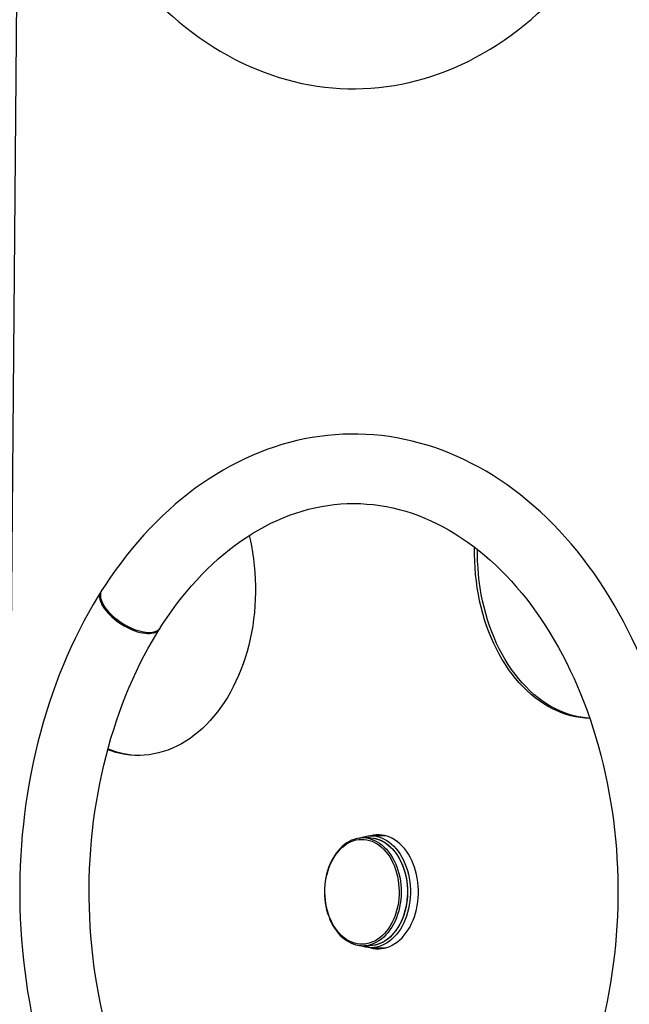
# Model space of a CAD drawing. Units: millimetres. Extents: x 0.65 to 5.16, y -0.11 to 4.5.
# Drawn here: x 2.15 to 2.45, y 2.11 to 2.59 of the extents above; entities that cross this region are included whole.
import ezdxf

# ---------------------------------------------------------------- set-up
doc = ezdxf.new("R2010")
doc.units = ezdxf.units.MM
doc.header["$LTSCALE"] = 25
doc.header["$PDSIZE"] = -1
doc.linetypes.add('SLD-Сплошная', pattern=[0])
doc.layers.add('ПРИМЕЧАНИЯ', color=7, linetype='SLD-Сплошная')
doc.styles.add('SLDTEXTSTYLE1', font='isocpeui_0.ttf')
doc.dimstyles.new('SLDDIMSTYLE3', dxfattribs={"dimtxt": 0.075, "dimasz": 0.075, "dimexe": 0, "dimexo": 0.0625, "dimgap": 0.01875, "dimtad": 2, "dimrnd": 1e-09, "dimzin": 12, "dimdsep": 46, "dimtxsty": 'SLDTEXTSTYLE1', "dimsah": 1, "dimcen": 0.09, "dimadec": 0, "dimazin": 3, "dimtfac": 1, "dimtdec": 3, "dimtofl": 0, "dimtmove": 0, "dimatfit": 3, "dimfxl": 1, "dimfrac": 2, "dimtolj": 1, "dimtzin": 12, "dimarcsym": 0})

# ---------------------------------------------------------------- blocks, each defined once
blk = doc.blocks.new('*D10')
at = {"layer": 'Defpoints', "color": 0, "transparency": 16777216}
for p in [(2.151967112612792, 2.775346541933474), (3.130323100884679, 2.767037975996183), (3.12084394997341, 1.650842458289593)]:
    blk.add_point(p, dxfattribs=at)
at = {"layer": 'ПРИМЕЧАНИЯ', "color": 0, "lineweight": -2, "transparency": 16777216}
for p, q in [((2.151436358313974, 2.71284879557511), (2.142487961701524, 1.659151024226883)), ((3.12979234658586, 2.70454022963782), (3.12084394997341, 1.650842458289593)), ((2.21748525733156, 1.6585141190683), (3.045846654343375, 1.651479363448176))]:
    blk.add_line(p, q, dxfattribs=at)
at = {"layer": 'ПРИМЕЧАНИЯ', "color": 0, "transparency": 16777216}
for points in [[(2.217591408191323, 1.671013668339973), (2.217379106471796, 1.646014569796628), (2.142487961701524, 1.659151024226883)], [(3.045952805203138, 1.663978912719849), (3.045740503483611, 1.638979814176503), (3.12084394997341, 1.650842458289593)]]:
    blk.add_solid(points, dxfattribs=at)
at = {"layer": 'ПРИМЕЧАНИЯ', "color": 0, "transparency": 16777216, "insert": (2.632143634706404, 1.711244712980765), "char_height": 0.075, "attachment_point": 5, "rotation": 359.5134344512573, "style": 'SLDTEXTSTYLE1'}
blk.add_mtext('\\A1;.98', dxfattribs=at)
blk = doc.blocks.new('*D11')
at = {"layer": 'Defpoints', "color": 0, "transparency": 16777216}
for p in [(2.312524838319737, 2.994949954336341), (3.391376555661627, 2.995518914744508), (2.313078311232049, 1.945465326973338)]:
    blk.add_point(p, dxfattribs=at)
at = {"layer": 'ПРИМЕЧАНИЯ', "color": 0, "lineweight": -2, "transparency": 16777216}
for p, q in [((2.375024829628321, 2.994982915326247), (3.391376555661627, 2.995518914744508)), ((3.391890475386052, 2.021034276951807), (3.391416108849515, 2.920518925174207)), ((2.375578302540633, 1.945498287963244), (3.39193002857394, 1.946034287381506))]:
    blk.add_line(p, q, dxfattribs=at)
at = {"layer": 'ПРИМЕЧАНИЯ', "color": 0, "transparency": 16777216}
for points in [[(3.403916107111232, 2.920525517372187), (3.378916110587798, 2.920512332976225), (3.391376555661627, 2.995518914744508)], [(3.404390473647769, 2.021040869149789), (3.379390477124335, 2.021027684753826), (3.39193002857394, 1.946034287381506)]]:
    blk.add_solid(points, dxfattribs=at)
at = {"layer": 'ПРИМЕЧАНИЯ', "color": 0, "transparency": 16777216, "insert": (3.322911480663063, 2.476048751636217), "char_height": 0.075, "attachment_point": 5, "rotation": 90.03021641116368, "style": 'SLDTEXTSTYLE1'}
blk.add_mtext('\\A1;1.05', dxfattribs=at)

msp = doc.modelspace()

# ---------------------------------------------------------------- linework, layer by layer
at = {"color": 7, "linetype": 'SLD-Сплошная', "lineweight": 25}
for p, q in [((2.320555583910377, 2.192200730503858), (2.317515024751275, 2.192200730503858)), ((2.328489430362547, 2.193200730503859), (2.321262690691556, 2.193200730503859)), ((2.317515024751274, 2.140200730503858), (2.320555583910376, 2.140200730503858)), ((2.321262690691555, 2.139200730503859), (2.328489430362547, 2.139200730503859))]:
    msp.add_line(p, q, dxfattribs=at)
at = {"color": 7, "linetype": 'SLD-Сплошная', "lineweight": 25, "flags": 128}
for points in [[(2.169029477448839, 2.873488575529865), (2.168152616286091, 2.871047903714657), (2.16657285606977, 2.866447290382443), (2.165071072181798, 2.861798994390371), (2.163647874751341, 2.857105262280454), (2.162303911887858, 2.85236857347482), (2.161039792889978, 2.847591421297135), (2.159856088585998, 2.842776312239612), (2.158753331616077, 2.837925765211479), (2.15773201666728, 2.833042310781201), (2.156792600666737, 2.82812849040788), (2.155935502938193, 2.823186855658453), (2.155161105327152, 2.818219967408414), (2.154469752299563, 2.813230395024632), (2.153861751018783, 2.808220715529767), (2.153337371405149, 2.803193512748379), (2.152896846182155, 2.798151376435472), (2.152540370912796, 2.793096901388739), (2.15226810402922, 2.788032686546147), (2.152080166858368, 2.782961334070877), (2.15197664364584, 2.777885448425946), (2.151957581579745, 2.772807635441), (2.152022990815845, 2.767730501373989), (2.152172843974235, 2.762656665980517), (2.152407076314141, 2.757588737472468), (2.152725586188882, 2.752529317393676), (2.153128235073605, 2.747481003780741), (2.153614847612623, 2.742446390242058), (2.154185211666261, 2.737428065048554), (2.154839078355257, 2.732428610238936), (2.155576162100292, 2.727450600741997), (2.156396140653686, 2.722496603518191), (2.157298655119837, 2.71756917672243), (2.158283309960435, 2.712670868889688), (2.159349672980056, 2.707804218144481), (2.160497275287195, 2.70297175143478), (2.161725611225416, 2.698175983790257), (2.163034138268852, 2.693419417603969), (2.164422276875989, 2.688704541935673), (2.165889410295333, 2.684033831834002), (2.167434884316489, 2.679409747673427), (2.169058006960105, 2.674834734500685), (2.170758048100296, 2.67031122138382), (2.172534239013566, 2.665841620755307), (2.174385771848832, 2.661428327738914), (2.176311799014168, 2.657073719448067), (2.17831143247713, 2.652780154241345), (2.180383742977327, 2.648549970918697), (2.182527745988642, 2.644385512788507), (2.18474241668387, 2.640289092027287), (2.187026691379368, 2.636262986172948), (2.18937946076293, 2.632309448701858), (2.191799568764061, 2.628430707533981), (2.194285811408883, 2.624628963332643), (2.196836935686159, 2.620906387577901), (2.19945163845834, 2.617265120391422), (2.202128565457472, 2.613707268094201), (2.204866310411641, 2.610234900483224), (2.207663414352831, 2.606850047819814), (2.210518365161422, 2.603554697530761), (2.213429597405435, 2.600350790633482), (2.216395492533712, 2.597240217908336), (2.219414379480915, 2.594224815854363), (2.222484535738133, 2.591306362479092), (2.225604188935693, 2.58848657298756), (2.228771518974238, 2.585767095449998), (2.23198466072625, 2.583149506540627), (2.23524170731329, 2.58063530745073), (2.238540713944648, 2.578225920086656), (2.241879702281743, 2.57592268366678), (2.245256665270475, 2.573726851829707), (2.248669572361979, 2.571639590358976), (2.252116375022191, 2.569661975616725), (2.255595012413679, 2.567794993760585), (2.259103417120409, 2.566039540795118), (2.262639520778546, 2.564396423482293), (2.266201259474571, 2.562866361106332), (2.26978657877626, 2.561449988058099), (2.273393438272033, 2.560147857174814), (2.277019815509443, 2.558960443743779), (2.280663709243035, 2.55788815005533), (2.284323141924412, 2.556931310371544), (2.287996161391746, 2.556090196163911), (2.291680841740939, 2.555365021465736), (2.295375283385085, 2.554755948183189), (2.299077612331685, 2.554263091212566), (2.302785978727761, 2.553886523219624), (2.306498554741014, 2.553626278949298), (2.310213531860249, 2.553482358949776), (2.313929117710664, 2.553454732613137), (2.31764353248913, 2.553543340454814), (2.321354841616697, 2.553748083991451), (2.325061230805321, 2.554068829202226), (2.328760940873432, 2.554505416117324), (2.332452212520067, 2.555057657701019), (2.33613328241059, 2.555725338310031), (2.339802379528269, 2.556508211354539), (2.343457721906188, 2.557405996231944), (2.347097513844429, 2.558418374624352), (2.350719943706329, 2.559544986269977), (2.354323182373323, 2.560785424335214), (2.357905382420732, 2.562139230527415), (2.361464678056752, 2.563605890097533), (2.364999185844643, 2.565184826886157), (2.368507006204081, 2.566875398565386), (2.371986225663117, 2.568676892222342), (2.375434919807931, 2.570588520417713), (2.378851156855104, 2.572609417835108), (2.38223300175139, 2.57473863861469), (2.385578520690275, 2.576975154438845), (2.388885785923595, 2.579317853409576), (2.392152880740997, 2.581765539728688), (2.395377904489962, 2.584316934163843), (2.398558977514597, 2.586970675257961), (2.401694245901682, 2.589725321217258), (2.404781885936842, 2.59257935239554), (2.407820108191074, 2.595531174279666), (2.410807161177052, 2.598579120873717), (2.413741334534456, 2.601721458377058), (2.416620961722982, 2.60495638905388), (2.419444422219643, 2.60828205519803), (2.422210143232838, 2.611696543106392), (2.424916600958857, 2.615197886985575), (2.427562321416869, 2.618784072729595), (2.430145880905798, 2.622453041519463), (2.432665906131096, 2.626202693208652), (2.435121074051497, 2.630030889470644), (2.43751011149572, 2.633935456695709), (2.439831794597219, 2.637914188633572), (2.442084948091862, 2.641964848786532), (2.444268444519266, 2.646085172563819), (2.446381203363756, 2.650272869212686), (2.448422190165933, 2.654525623545044), (2.45039041563077, 2.658841097480455), (2.452284923535737, 2.663216904821819), (2.454104811695911, 2.667650659697677), (2.455849224714669, 2.672139966892319), (2.45751734869365, 2.676682413063566), (2.459108410573973, 2.68127556764772), (2.46062167754344, 2.685916983706983), (2.462056456510194, 2.690604198735533), (2.463412093641039, 2.695334735437074), (2.464687973961335, 2.700106102484849), (2.465883521012494, 2.704915795273378), (2.466998196562427, 2.709761296669546), (2.468031500363901, 2.714640077769138), (2.468982969955567, 2.719549598663623), (2.469852180500355, 2.724487309220692), (2.470638744656044, 2.729450649881012), (2.471342312472985, 2.734437052472729), (2.471962571314238, 2.739443941044338), (2.472499245793697, 2.744468732715922), (2.472952097728184, 2.749508838548097), (2.473320926099869, 2.754561664427463), (2.47360556702581, 2.759624611966994), (2.47380589373188, 2.764695079419362), (2.473921816528759, 2.769770462600972), (2.473953282788175, 2.774848155824174), (2.473900276918013, 2.779925552835016), (2.473762820737718, 2.785000036395853), (2.473540973557732, 2.790068995333872), (2.473234831605422, 2.795129827668276), (2.472844527993233, 2.800179934789528), (2.472370232671398, 2.805216722381693), (2.471812152380922, 2.810237601333646), (2.471170530608672, 2.815239988636096), (2.470445647546964, 2.820221308261938), (2.469637820060509, 2.825178992027644), (2.468747401664096, 2.83011048043367), (2.467774782514858, 2.835013223482312), (2.46672038942352, 2.839884681471754), (2.465584685889423, 2.844722325765765), (2.46436817216464, 2.849523639538993), (2.463071385352859, 2.85428611849863), (2.461694899549093, 2.859007271584116), (2.460239326026532, 2.863684621647524), (2.458705313477038, 2.868315706118463), (2.457093548311823, 2.872898077658645), (2.455404755028721, 2.877429304812736), (2.453639696652115, 2.881906972663763), (2.451799175251026, 2.886328683503149), (2.449884032539909, 2.890692057527303), (2.44789515056551, 2.894994733574861), (2.445833452481396, 2.899234369920648), (2.443699913528876, 2.903408625827369), (2.44149555447149, 2.907515180754971), (2.439221432385837, 2.91155175374651), (2.436878649813619, 2.915516087703455), (2.434468355887509, 2.919405950851625), (2.431991747475372, 2.923219138410186), (2.429450070317849, 2.926953474483598), (2.42684462012629, 2.930606814198964), (2.424176743602021, 2.934177046108085), (2.421447839332145, 2.937662094868895), (2.418659358511689, 2.941059924214623), (2.415812805437446, 2.94436854021093), (2.412909737715717, 2.94758599479136), (2.409951766124795, 2.950710389549862), (2.406940554073932, 2.953739879756051), (2.403877816604236, 2.956672678544771), (2.400765318883623, 2.959507061216927), (2.397604874158016, 2.962241369574149), (2.394398341134334, 2.964874016196698), (2.391147620787411, 2.967403488562764), (2.387854652602066, 2.96982835289942), (2.384521410282827, 2.972147257651379), (2.381149896985809, 2.9743589364547), (2.37774214014922, 2.976462210508755), (2.374300186019262, 2.978455990251834), (2.370826093985753, 2.98033927626306), (2.3673219308552, 2.982111159335728), (2.363789765197503, 2.983770819693381), (2.360231661905061, 2.985317525348975), (2.356649677099794, 2.986750629637493), (2.353045853514341, 2.988069567982047), (2.349422216459197, 2.989273853980977), (2.345780770468677, 2.990363074927578), (2.342123496696287, 2.99133688689351), (2.338452351105951, 2.992195009521071), (2.334769263480524, 2.99293722067785), (2.331076137244444, 2.993563351129912), (2.327374850074343, 2.9940732793868), (2.323667255250277, 2.994466926863996), (2.319955183681965, 2.994744253496566), (2.316240446528806, 2.994905253922497), (2.312524838319737, 2.99494995433634), (2.308810140469033, 2.994878410093914), (2.305098257184028, 2.994690712878215), (2.301391035273195, 2.994386992723311), (2.297690234241852, 2.993967405703855), (2.293997613123453, 2.993432134804285), (2.290314934424077, 2.992781391338865), (2.28664396781733, 2.992015417177451), (2.282986493475093, 2.991134487710156), (2.279344304927768, 2.990138915462894), (2.275719211358423, 2.989029054256299), (2.272113039249003, 2.987805303783515), (2.268527633313568, 2.986468114468509), (2.264964856673182, 2.985017992456832), (2.26142659024908, 2.983455504585591), (2.257914731374517, 2.981781283179685), (2.254431191650309, 2.979996030527185), (2.250977894093329, 2.978100522898264), (2.247556769650146, 2.976095613989045), (2.244169753168093, 2.973982237693336), (2.240818778932503, 2.971761410130579), (2.237505775890511, 2.969434230886079), (2.234232662688214, 2.967001883448314), (2.23100134264878, 2.964465634856186), (2.227813698814453, 2.96182683459522), (2.224671589165731, 2.959086912804381), (2.221576842117185, 2.956247377873633), (2.21853125237239, 2.95330981352577), (2.215536577201415, 2.950275875484234), (2.21259453318454, 2.947147287831687), (2.209706793446328, 2.943925839162372), (2.206874985385963, 2.940613378625592), (2.204100688893544, 2.937211811948579), (2.201385435028429, 2.933723097515781), (2.19873070512492, 2.930149242568858), (2.196137930282794, 2.926492299578364), (2.193608491195171, 2.922754362825079), (2.191143718263787, 2.91893756521646), (2.188744891951593, 2.915044075352636), (2.186413243324175, 2.911076094846517), (2.184149954734616, 2.907035855894592), (2.181956160610381, 2.902925619088379), (2.17983294830555, 2.898747671451661), (2.177781358986682, 2.894504324685096), (2.175802388525642, 2.890197913597604), (2.173896997518402, 2.88583081621381), (2.1720660971068, 2.881405421150567), (2.170310548840509, 2.876924120880871), (2.169297203801754, 2.87421893723274)], [(2.191078679046536, 2.310834392500918), (2.189781268472673, 2.308748771424092), (2.187419824945362, 2.304812281821785), (2.185126638641885, 2.300803219376453), (2.182902458721692, 2.296723171514324), (2.180748393048944, 2.292574414199195), (2.178665502784692, 2.288359248593635), (2.176654803407355, 2.284079999629758), (2.174717268152826, 2.279739020408517), (2.172853835302819, 2.275338708072511), (2.171065384739212, 2.27088144683858), (2.169352754433463, 2.266369639612057), (2.167716741141711, 2.261805707037889), (2.166158101036464, 2.257192086622496), (2.164677550271507, 2.252531231905302), (2.16327576548092, 2.247825611666047), (2.161953384214595, 2.243077709155787), (2.160711005313742, 2.238290021341374), (2.159549189230676, 2.233465058154826), (2.158468458297714, 2.228605341740628), (2.157469296950353, 2.223713405695418), (2.156552151909976, 2.218791794295818), (2.155717432331391, 2.213843061711366), (2.154965509920321, 2.208869771200473), (2.154296719025755, 2.203874494288286), (2.153711356711776, 2.198859809926097), (2.15320968281313, 2.1938283036326), (2.152791919978403, 2.188782566617868), (2.152458253704258, 2.18372519489145), (2.152208832363756, 2.178658788356317), (2.152043767231312, 2.173585949890769), (2.1519631325064, 2.168509284420678), (2.151966965337653, 2.16343139798461), (2.152055265827362, 2.158354897616706), (2.152227996329208, 2.153282406012768), (2.152485082108872, 2.148216526687953), (2.152826411519892, 2.143159860326953), (2.153251836050416, 2.138115003856737), (2.153761170370581, 2.133084549528343), (2.154354192378899, 2.128071084011287), (2.155030643245609, 2.123077187503206), (2.155790227450391, 2.118105432857166), (2.15663261281137, 2.113158384728816), (2.157557430501844, 2.108238598745236), (2.158564275050635, 2.103348620696913), (2.15965270432153, 2.098490985753818), (2.160822239466762, 2.093668217705966), (2.162072364849077, 2.088882828228125), (2.163402527926555, 2.084137316167576), (2.164812139093968, 2.079434166852886), (2.166300571474319, 2.074775851420525), (2.167867160653985, 2.070164826154981), (2.169511204354978, 2.065603531836652), (2.171231962038024, 2.061094393090193), (2.173028654430589, 2.056639817724324), (2.174900462974736, 2.052242196052277), (2.176846529190672, 2.047903900180039), (2.178865953953346, 2.043627283247496), (2.180957796681284, 2.039414678605471), (2.183121055424344, 2.035268434474826), (2.185354698002882, 2.031190847299114), (2.187657648476835, 2.027184188230578), (2.190028784973617, 2.023250703974966), (2.192466938552584, 2.019392615241839), (2.194970892059963, 2.015612114985268), (2.197539379003473, 2.011911366411929), (2.200171082482185, 2.00829250073525), (2.202864634213066, 2.004757614658079), (2.205618613701367, 2.001308767571595), (2.208431547607014, 1.99794797846532), (2.211301909363167, 1.994677222551868), (2.214228119105548, 1.991498427620766), (2.217208543971645, 1.98841347014789), (2.220241498826835, 1.985424171200637), (2.22332524746958, 1.982532292193359), (2.226458004359814, 1.979739530562176), (2.229637936903069, 1.977047515442313), (2.232863168308318, 1.974457803443547), (2.236131781019647, 1.971971874629358), (2.239441820701831, 1.969591128811781), (2.242791300738223, 1.967316882276015), (2.246178207177105, 1.965150365045765), (2.249600504041334, 1.963092718791625), (2.253056138896726, 1.961144995470574), (2.256543048558729, 1.959308156765043), (2.260059164805414, 1.957583074365957), (2.263602419958855, 1.95597053111649), (2.267170752196708, 1.95447122300373), (2.270762110461679, 1.953085761955316), (2.274374458848079, 1.951814679369201), (2.278005780361085, 1.950658430278451), (2.281654079964862, 1.949617398030725), (2.285317386858816, 1.948691899344796), (2.28899375594603, 1.947882189594736), (2.292681268482795, 1.947188468166465), (2.29637803192221, 1.946610883731079), (2.300082178987245, 1.946149539284298), (2.303791866028472, 1.94580449681093), (2.307505270739031, 1.945575781446602), (2.311220589313691, 1.945463385025443), (2.314936033150406, 1.945467268921233), (2.318649818019508, 1.945587365765226), (2.322359967599987, 1.945823564272685), (2.32606472022205, 1.946175723715175), (2.329762317068274, 1.946643676891826), (2.333450998122163, 1.947227229199947), (2.337128998313448, 1.947926156871565), (2.340794543961851, 1.948740204429511), (2.344445849630576, 1.94966908143889), (2.348081115491718, 1.950712458650351), (2.351698525293821, 1.951869963650114), (2.355296245006763, 1.953141176147461), (2.358872422201125, 1.954525623042657), (2.362425186198452, 1.956022773426134), (2.365952649006057, 1.957632033662715), (2.369452907025659, 1.959352742712102), (2.372924043500673, 1.961184167828611), (2.37636413164301, 1.963125500769262), (2.379771238358444, 1.96517585462039), (2.383143428470842, 1.967334261329562), (2.386478769331045, 1.9695996700031), (2.389775335686649, 1.971970946001177), (2.393031214684908, 1.974446870833793), (2.396244510882413, 1.9770261428335), (2.39941335114213, 1.979707378555965), (2.402535889309791, 1.982489114838374), (2.405610310576975, 1.985369811429361), (2.408634835456196, 1.988347854092845), (2.411607723312744, 1.991421558082183), (2.414527275417903, 1.994589171880058), (2.417391837507244, 1.997848881103003), (2.420199801845103, 2.001198812476662), (2.422949608811616, 2.004637037798005), (2.425639748041058, 2.00816157781266), (2.428268759149818, 2.011770405948609), (2.430835232098931, 2.015461451860776), (2.433337807239979, 2.019232604753879), (2.435775175094604, 2.023081716462843), (2.438146075917259, 2.027006604280683), (2.440449299088534, 2.031005053532798), (2.442683682382885, 2.035074819904074), (2.444848111150265, 2.03921363153104), (2.446941517446267, 2.04341919087559), (2.448962879140392, 2.047689176399722), (2.450911218845443, 2.052021243648056), (2.452785588920596, 2.056412992472304), (2.454585103267494, 2.060862041484324), (2.45630891780549, 2.065365990461304), (2.457956229767608, 2.06992242130677), (2.459526277059076, 2.074528898937301), (2.461018337682629, 2.079182972117367), (2.462431729229933, 2.083882174256485), (2.463765808436939, 2.088624024181), (2.46501997079982, 2.09340602689102), (2.466193650247295, 2.098225674311283), (2.46728631886457, 2.103080446043176), (2.468297486663788, 2.10796781012364), (2.4692267013957, 2.112885223795364), (2.470073548397295, 2.117830134291534), (2.470837650470212, 2.122799979637285), (2.471518667784991, 2.127792189469129), (2.472116297806507, 2.132804185872856), (2.47263027523627, 2.137833384239652), (2.473060371967652, 2.14287719413965), (2.473406397050534, 2.147933020211615), (2.473668196662297, 2.152998263067035), (2.473845654082502, 2.158070320206592), (2.473938689669125, 2.163146586946662), (2.473947260834599, 2.168224457353305), (2.473871362020446, 2.17330132518103), (2.473711025318825, 2.178374568563036), (2.473466320052265, 2.183441581807868), (2.473137352449997, 2.188499763756905), (2.472724265613569, 2.193546516873623), (2.472227239469487, 2.198579248163316), (2.471646490722553, 2.20359537008072), (2.470982272811923, 2.208592301422766), (2.470234875872385, 2.213567468204003), (2.469404626703861, 2.218518304512479), (2.468491888752637, 2.223442253344192), (2.467497062108326, 2.228336767414576), (2.466420583521061, 2.233199309945996), (2.465262926443865, 2.238027355430794), (2.464024601105612, 2.242818390370067), (2.462706154620363, 2.24756991398919), (2.461308171139223, 2.252279438931956), (2.459831272051082, 2.256944491936351), (2.458276116238781, 2.261562614496076), (2.456643400397213, 2.266131363513395), (2.454933859419709, 2.270648311950328), (2.453148266858641, 2.275111049486954), (2.45128743546552, 2.279517183197365), (2.449352217814851, 2.283864338255819), (2.447343507014673, 2.288150158687661), (2.44526223750487, 2.292372308181724), (2.44310940174903, 2.296528441205379), (2.44088602796748, 2.300616252743462), (2.438593185450042, 2.304633468171866), (2.436231989254023, 2.308577837102807), (2.433803601336841, 2.312447134904537), (2.43130923170136, 2.316239164428442), (2.428750139526249, 2.319951757965383), (2.426127634246681, 2.323582779453047), (2.423443076544815, 2.327130126952519), (2.420697879203682, 2.33059173540717), (2.417893507773018, 2.333965579690236), (2.415031480991361, 2.337249677938801), (2.41211337090607, 2.340442095161542), (2.409140802632087, 2.343540947095587), (2.406115453691927, 2.346544404274418), (2.403039052883815, 2.349450696254422), (2.399913378632478, 2.352258115933135), (2.396740256788132, 2.354965023877982), (2.393521557853352, 2.357569852571646), (2.390259193634915, 2.360071110469735), (2.386955113337475, 2.362467385759443), (2.383611299137441, 2.364757349705123), (2.380229761297636, 2.366939759469028), (2.37681253290488, 2.369013460303269), (2.373361664332382, 2.370977387022496), (2.369879217545339, 2.372830564685628), (2.366367260380302, 2.37457210843849), (2.362827860935758, 2.376201222496361), (2.35926308221244, 2.377717198274838), (2.355674977136907, 2.379119411707577), (2.352065584091233, 2.380407319818617), (2.34843692305584, 2.381580456643785), (2.344790992452594, 2.38263842861851), (2.341129766752332, 2.383580909567539), (2.337455194886541, 2.384407635444523), (2.33376919947783, 2.385118398976298), (2.330073676879678, 2.385713044367731), (2.326370497993258, 2.386191462218807), (2.322661509808813, 2.386553584796753), (2.318948537601442, 2.386799381793082), (2.315233387696334, 2.386928856679484), (2.311517850706561, 2.386942043757909), (2.307803705137276, 2.386839005980018), (2.304092911273761, 2.386619847792635), (2.300387255961996, 2.386284706358556), (2.29668849817932, 2.385833744953613), (2.292998397519039, 2.385267154065804), (2.289318718078143, 2.384585153039041), (2.285651232064514, 2.383787992506686), (2.281997723010255, 2.382875957542188), (2.278359988487423, 2.381849371433286), (2.274739842233987, 2.380708599967401), (2.271139115612458, 2.379454056099612), (2.267559658341173, 2.378086204861809), (2.264003338458641, 2.376605568363034), (2.260472041503883, 2.375012730727345), (2.256967668919787, 2.373308342817231), (2.253492135711151, 2.371493126598057), (2.25004736741307, 2.369567879012014), (2.246635296447636, 2.367533475248381), (2.243257857966097, 2.365390871319611), (2.239916985288885, 2.363141105878923), (2.236614605066158, 2.360785301243205), (2.233352632286456, 2.358324663613771), (2.230132965260303, 2.355760482515181), (2.226957480699545, 2.35309412949763), (2.223828029002357, 2.350327056170066), (2.220746429839012, 2.347460791648289), (2.217714468115899, 2.344496939514293), (2.214733890375899, 2.341437174389915), (2.211806401673421, 2.338283238229506), (2.208933662943109, 2.33503693643349), (2.206117288863545, 2.331700133877974), (2.203358846201637, 2.32827475094582), (2.200659852610598, 2.32476275963284), (2.198021775844404, 2.321166179789857), (2.195446033344589, 2.317487075547993), (2.192933992150989, 2.313727551961692), (2.191472259731062, 2.311456760098845)], [(2.219754960500241, 2.293502962806877), (2.220869930364604, 2.295237345534742), (2.223070673088629, 2.298536300445674), (2.225323560552082, 2.301752766008966), (2.227627407243906, 2.304885482528236), (2.229980674084362, 2.307932737202284), (2.232381813254884, 2.310892887651625), (2.234829272427658, 2.313764361643901), (2.237321499246651, 2.316545656523596), (2.23985694588321, 2.319235338110833), (2.242434073594949, 2.321832039013791), (2.245051357196751, 2.324334456302033), (2.247707289329676, 2.326741348493913), (2.250400384387554, 2.329051531821444), (2.253129181932369, 2.33126387575154), (2.255892249398908, 2.333377297764954), (2.258688183857957, 2.335390757424899), (2.26151561257773, 2.337303249807813), (2.264373192098521, 2.339113798420472), (2.267259605520441, 2.340821447791547), (2.270173557704716, 2.342425256001736), (2.273113768113565, 2.343924287503524), (2.276078961071534, 2.34531760667539), (2.279067853332905, 2.346604272649114), (2.282079138995496, 2.347783336031315), (2.285111472017913, 2.348853838195642), (2.288163446875961, 2.349814813829014), (2.291233578224474, 2.350665297350111), (2.294320280787368, 2.351404333656586), (2.29742185103625, 2.352030993381391), (2.300536452471644, 2.352544392444256), (2.303662106412801, 2.352943715191534), (2.306796690054656, 2.35322823987642), (2.309937943109862, 2.353397364723643), (2.313083483614967, 2.353450632451812), (2.316230832507368, 2.353387750996703), (2.319377168970499, 2.353208629224231), (2.322519695281823, 2.352913398702737), (2.325655876487366, 2.352502373568384), (2.32878324107748, 2.351976039178043), (2.331899410156835, 2.351335034092075), (2.335002118906583, 2.350580127672306), (2.338089229368785, 2.349712195505023), (2.341158734640465, 2.348732194799413), (2.344208755411783, 2.347641141589005), (2.347237530353814, 2.346440091078334), (2.350243402131992, 2.345130121937667), (2.353224800827911, 2.343712324845137), (2.356180226365811, 2.342187795165795), (2.359108231241326, 2.340557629366042), (2.362007404510042, 2.338822924588417), (2.364876357664928, 2.336984780738212), (2.367713712746868, 2.335044304435062), (2.370518092806035, 2.3330026142342), (2.373288114665737, 2.330860846601662), (2.376022383828801, 2.328620162218624), (2.378719491300069, 2.326281752280769), (2.381378012066787, 2.32384684454209), (2.383996504971661, 2.321316708925098), (2.386573513723218, 2.318692662579842), (2.389107568808004, 2.315976074322675), (2.391597190094642, 2.313168368423304), (2.39404088994725, 2.310271027736994), (2.39643717669303, 2.3072855961992), (2.398784558314659, 2.304213680714098), (2.401081546261477, 2.301056952477653), (2.403326659294307, 2.297817147781206), (2.405518427296732, 2.294496068344047), (2.407655395001019, 2.291095581223809), (2.409736125589856, 2.287617618352345), (2.411759204145764, 2.2840641757426), (2.413723240928896, 2.280437312409105), (2.415626874471033, 2.276739149041493), (2.417468763397686, 2.27297188973137), (2.419247604270276, 2.269137793088886), (2.420962142029209, 2.265239150368026), (2.422611159770335, 2.261278307373722), (2.424193480929902, 2.257257662423516), (2.425707971300724, 2.253179664214465), (2.427153540884103, 2.249046809619517), (2.428529145585937, 2.244861641428757), (2.42983378876584, 2.240626746048681), (2.431066522648236, 2.236344751170606), (2.432226449604344, 2.232018323417558), (2.433312723313739, 2.227650165977334), (2.434324549813865, 2.223243016228034), (2.435261188445494, 2.218799643361109), (2.436121952701601, 2.2143228460059), (2.436906210986683, 2.209815449858624), (2.437613387292998, 2.205280305318059), (2.438242961799639, 2.200720285129355), (2.438794471399857, 2.196138282036867), (2.439267510161461, 2.191537206446376), (2.439661729724626, 2.186919984096602), (2.439976839640892, 2.182289553739584), (2.440212607656624, 2.177648864829147), (2.440368859943718, 2.173000875216489), (2.440445481279828, 2.168348548851648), (2.440442415179912, 2.163694853489472), (2.440359664002926, 2.159042759252199), (2.440197289914671, 2.154395255910997), (2.439955414088883, 2.149755308627863), (2.439634216469878, 2.1451258769914), (2.439233935656918, 2.140509912722627), (2.438754868740437, 2.135910357374227), (2.438197371088488, 2.131330140022782), (2.437561856081253, 2.126772174952603), (2.436848794790937, 2.122239359329816), (2.436058715603827, 2.117734570865622), (2.435192203780769, 2.113260665467899), (2.434249900951686, 2.108820474880589), (2.433232504539235, 2.104416804310689), (2.432140767106004, 2.100052430043116), (2.430975495619099, 2.095730097044279), (2.429737550625245, 2.091452516555735), (2.42842784532892, 2.087222363680171), (2.427047344565391, 2.083042274962723), (2.425597063659831, 2.078914845971702), (2.424078067163153, 2.074842628883995), (2.422491467454572, 2.070828130081689), (2.420838423200484, 2.066873807768103), (2.419120137658809, 2.062982069613094), (2.417337856817769, 2.059155270439562), (2.415492867358009, 2.055395709965249), (2.413586494427197, 2.051705630616474), (2.411620099216791, 2.048087215433193), (2.409595091648694, 2.044542612242159), (2.409142067087939, 2.043787916681286)], [(2.262602104554202, 2.337987199365909), (2.26303340410383, 2.336141147995594), (2.26368243652494, 2.333027553958027), (2.26424161950957, 2.329879287327406), (2.264710032419377, 2.32670153140696), (2.265086904059786, 2.323499518051056), (2.265371613949682, 2.32027851905148), (2.26556369334297, 2.317043837457964), (2.265662826000316, 2.313800798847252), (2.265668848709806, 2.310554742555069), (2.265581751555657, 2.307311012885451), (2.265401677934542, 2.304074950311885), (2.265128924319501, 2.300851882684756), (2.264763939771832, 2.297647116459584), (2.26430732520175, 2.294465927960476), (2.263759832379056, 2.291313554693193), (2.263122362695419, 2.288195186722128), (2.26239596568033, 2.285115958125382), (2.261581837273151, 2.28208093854203), (2.260681317854131, 2.279095124825468), (2.259695890037594, 2.276163432816598), (2.258627176230975, 2.273290689250394), (2.257476935963683, 2.270481623809171), (2.256247062990214, 2.267740861335635), (2.254939582172279, 2.265072914218554), (2.25355664614507, 2.262482174963558), (2.252100531773166, 2.259972908961327), (2.250573636401904, 2.257549247465055), (2.248978473910389, 2.255215180788756), (2.247317670572653, 2.252974551737617), (2.245593960733753, 2.250831049281206), (2.243810182307952, 2.248788202479957), (2.241969272106377, 2.246849374674929), (2.240074261001856, 2.245017757950401), (2.238128268938897, 2.243296367878431), (2.236134499797006, 2.241688038554019), (2.234096236115828, 2.240195417929056), (2.232016833690778, 2.238820963452739), (2.229899716048056, 2.237566938025631), (2.227748368808165, 2.236435406274017), (2.225566333947184, 2.235428231150712), (2.223357203965261, 2.234547070867894), (2.221124615971926, 2.233793376167028), (2.218872245697958, 2.233168387930362), (2.216603801443664, 2.232673135137942), (2.214323017973537, 2.232308433173501), (2.212033650367343, 2.232074882482012), (2.209739467837761, 2.231972867581114), (2.207444247524758, 2.232002556428045), (2.205151768276903, 2.232163900143114), (2.202865804429881, 2.232456633090181), (2.200590119592426, 2.232880273313995), (2.19832846044992, 2.23343412333369), (2.196084550595854, 2.234117271291113), (2.194408627972886, 2.234716426279824)], [(2.426876258963484, 2.249822187778842), (2.426871925410389, 2.249822295818871), (2.424578262164667, 2.249945469795513), (2.422290020374554, 2.25020013235272), (2.420010967399189, 2.250585864214296), (2.417744855469252, 2.251102030311667), (2.4154954155093, 2.251747780829454), (2.413266350995174, 2.25252205260461), (2.411061331856598, 2.253423570876811), (2.408883988435016, 2.254450851387218), (2.406737905506594, 2.255602202822163), (2.404626616380253, 2.256875729597723), (2.402553597080431, 2.258269334980608), (2.400522260624158, 2.259780724540224), (2.398535951401872, 2.261407409926217), (2.396597939671214, 2.263146712965293), (2.394711416172878, 2.26499577007056), (2.392879486877384, 2.266951536956132), (2.391105167871407, 2.269010793649246), (2.389391380392092, 2.27117014979161), (2.387740946017539, 2.273426050221298), (2.386156582021355, 2.275774780825959), (2.384640896898937, 2.278212474657728), (2.383196386072849, 2.280735118299765), (2.381825427784361, 2.283338558473944), (2.380530279177913, 2.286018508878803), (2.379313072584956, 2.288770557246511), (2.378175812013283, 2.291590172607215), (2.377120369847633, 2.294472712748829), (2.376148483766998, 2.297413431859967), (2.375261753883709, 2.300407488343443), (2.374461640109015, 2.30344995278747), (2.373749459749483, 2.30653581608144), (2.373126385338192, 2.309659997662922), (2.372593442704265, 2.312817353882287), (2.372151509283956, 2.316002686471218), (2.371801312676035, 2.319210751101128), (2.371543429443867, 2.322436266017419), (2.371378284166164, 2.325673920735357), (2.371306148737958, 2.32891838478325), (2.371327141922948, 2.332164316478534), (2.371331238002755, 2.332353449927525)], [(2.426836957677627, 2.24988478405358), (2.42599247572704, 2.249945469795512), (2.423704233936927, 2.250200132352719), (2.421425180961562, 2.250585864214296), (2.419159069031625, 2.251102030311667), (2.416909629071673, 2.251747780829453), (2.414680564557547, 2.25252205260461), (2.412475545418971, 2.25342357087681), (2.410298201997389, 2.254450851387217), (2.408152119068967, 2.255602202822162), (2.406040829942626, 2.256875729597722), (2.403967810642803, 2.258269334980608), (2.401936474186531, 2.259780724540224), (2.399950164964245, 2.261407409926217), (2.398012153233587, 2.263146712965292), (2.396125629735251, 2.264995770070559), (2.394293700439758, 2.266951536956132), (2.39251938143378, 2.269010793649245), (2.390805593954465, 2.271170149791609), (2.389155159579912, 2.273426050221298), (2.387570795583728, 2.275774780825959), (2.38605511046131, 2.278212474657727), (2.384610599635222, 2.280735118299764), (2.383239641346734, 2.283338558473943), (2.381944492740286, 2.286018508878803), (2.380727286147329, 2.288770557246511), (2.379590025575656, 2.291590172607214), (2.378534583410006, 2.294472712748828), (2.377562697329371, 2.297413431859967), (2.376675967446082, 2.300407488343442), (2.375875853671388, 2.303449952787469), (2.375163673311857, 2.30653581608144), (2.374540598900564, 2.309659997662922), (2.374007656266638, 2.312817353882286), (2.373565722846329, 2.316002686471218), (2.373215526238408, 2.319210751101128), (2.37295764300624, 2.322436266017419), (2.372792497728538, 2.325673920735357), (2.372720362300331, 2.32891838478325), (2.372726193962356, 2.331263790688478)], [(2.191289909438999, 2.311135505248318), (2.191173962103011, 2.310978113826414), (2.190830557343294, 2.31037085131522), (2.190600010079826, 2.309697340329965), (2.190484124657531, 2.308962852007288), (2.19048380803696, 2.30817313471417), (2.190599062696101, 2.307334369059168), (2.190828986610976, 2.306453119520774), (2.19117178031521, 2.305536283071467), (2.19162476098329, 2.304591035199556), (2.192184383427314, 2.303624773751253), (2.192846267842894, 2.302645061032497), (2.193605234087062, 2.301659564623655), (2.194455342219912, 2.300675997370313), (2.195389938992687, 2.299702057019798), (2.196401709918466, 2.298745365975869), (2.197482736517944, 2.297813411643074), (2.198624558292271, 2.296913487827659), (2.199818238937924, 2.29605263765364), (2.201054436285398, 2.295237598440814), (2.202323475414352, 2.294474748976091), (2.203615424372974, 2.293770059590843), (2.204920171908974, 2.293129045434962), (2.206227506603839, 2.292556723313337), (2.207527196791035, 2.292057572422553), (2.208809070632661, 2.291635499295104), (2.210063095727875, 2.291293807225481), (2.21127945763004, 2.291035170417411), (2.212448636658066, 2.29086161305459), (2.213561482400827, 2.2907744934587), (2.214609285331534, 2.2907744934587), (2.215583844971591, 2.290861613054589), (2.216477534070457, 2.29103517041741), (2.217283358299225, 2.291293807225481), (2.217995010990728, 2.291635499295104), (2.218606922497761, 2.292057572422553), (2.219114303783122, 2.292556723313337), (2.219513183900318, 2.293129045434962), (2.219577122558468, 2.293247026557901)], [(2.191472133893536, 2.311456561852639), (2.191216059858382, 2.31098044504425), (2.190983711665725, 2.310304086256199), (2.190865862264388, 2.309566492300586), (2.190863433985722, 2.30877343585018), (2.190976445834302, 2.307931123646972), (2.191204013339183, 2.307046147926001), (2.191544355476094, 2.306125434822177), (2.191994808606359, 2.305176190163887), (2.192551847323489, 2.304205843077616), (2.19321111204426, 2.303221987844959), (2.193967443128368, 2.302232324467071), (2.194814921259608, 2.30124459840172), (2.19574691377255, 2.300266539944576), (2.196756126562138, 2.299305803729167), (2.197834661169952, 2.298369908818992), (2.198974076600356, 2.297466179860657), (2.200165455382729, 2.296601689758581), (2.201399473362768, 2.295783204319933), (2.202666472676636, 2.295017129303013), (2.203956537336841, 2.294309460283513), (2.205259570838283, 2.293665735731001), (2.206565375177094, 2.293090993662897), (2.207863730663849, 2.292589732215147), (2.209144475906488, 2.292165874438214), (2.210397587336988, 2.291822737593891), (2.211613257659376, 2.291563007193228), (2.212781972605112, 2.291388715978764), (2.213894585395142, 2.291301228015565), (2.214942388325849, 2.291301228015565), (2.215917180918637, 2.291388715978764), (2.216811334099793, 2.291563007193227), (2.217617849908338, 2.291822737593891), (2.218330416264556, 2.292165874438214), (2.218943456370575, 2.292589732215146), (2.219452172356376, 2.293090993662897), (2.219754419000032, 2.293502110033787)], [(2.379655269094304, 2.006977333866318), (2.37861603115094, 2.006027595478669), (2.375928611134042, 2.003702317555138), (2.373205263589784, 2.001474706743843), (2.370447425554425, 1.99934585264899), (2.367656504630125, 1.99731680182695), (2.364833878218727, 1.995388564263143), (2.361980894196744, 1.993562120385725), (2.359098873330219, 1.991838428438742), (2.356189113730407, 1.990218431963182), (2.353252897630985, 1.988703067048954), (2.350291500715568, 1.987293268927775), (2.347306204129928, 1.985989977382458), (2.344298309166746, 1.984794140362973), (2.341269154403574, 1.983706715138847), (2.338220134805426, 1.982728666301496), (2.335152721979632, 1.981860959982396), (2.332068484415658, 1.981104553798341), (2.328969106198322, 1.980460382292643), (2.325856402411179, 1.979929338017677), (2.322732329324516, 1.979512248884225), (2.319598987568182, 1.979209852941337), (2.316458616882708, 1.979022772269954), (2.313313581737076, 1.978951488072876), (2.310166348044963, 1.978996319216987), (2.307019649606199, 1.979157392599264), (2.303876364148603, 1.979434607302363), (2.300739033449545, 1.979827677012341), (2.297610140955613, 1.980336141920933), (2.294492081564878, 1.98095938587671), (2.291387138874069, 1.981696658248383), (2.28829747102772, 1.982547098310065), (2.285225105232801, 1.983509759969511), (2.282171940119456, 1.984583634948119), (2.279139754511076, 1.985767672988991), (2.276130220850932, 1.987060798206804), (2.273144921489006, 1.988461921207089), (2.270185366194384, 1.989969947029236), (2.267253009544932, 1.991583779277558), (2.264349267183548, 1.993302320995628), (2.261475530263213, 1.995124472926578), (2.258633177695987, 1.997049129810374), (2.255823586057074, 1.999075175323694), (2.253048137170302, 2.001201476191617), (2.250308223520853, 2.003426875910251), (2.247605251713867, 2.005750188428159), (2.244940644234092, 2.008170192049499), (2.242315839771948, 2.010685623747382), (2.239732292373767, 2.013295174013627), (2.237191469655199, 2.015997482320772), (2.234694850291927, 2.01879113323299), (2.232243920974505, 2.021674653172884), (2.22984017298664, 2.024646507829612), (2.227485098540226, 2.027705100178703), (2.225180186976508, 2.030848769074096), (2.222926920921654, 2.034075788367027), (2.220726772466529, 2.037384366503504), (2.218581199424647, 2.040772646551541), (2.216491641709073, 2.044238706610139), (2.214459517857873, 2.047780560554221), (2.21248622172871, 2.051396159072315), (2.210573119375751, 2.05508339095713), (2.20872155391062, 2.058840068381527), (2.206932838313409, 2.062663933954402), (2.205208233362244, 2.0665527050691), (2.203548962034348, 2.070504044261916), (2.201956207294907, 2.074515561232708), (2.200431110054679, 2.078584814965492), (2.198974767293099, 2.082709315922195), (2.197588230338549, 2.086886528293753), (2.196272503297, 2.0911138722951), (2.195028541620057, 2.095388726492629), (2.193857250803517, 2.099708430154489), (2.192759485207657, 2.104070285615839), (2.191736046990848, 2.108471560652494), (2.190787685148454, 2.112909490857782), (2.189915094649419, 2.117381282018458), (2.189118915663478, 2.121884112486569), (2.188399732872428, 2.126415135544921), (2.187758074859428, 2.130971481764605), (2.187194413570869, 2.1355502613536), (2.186709163845875, 2.140148566496016), (2.186302683009038, 2.144763473681998), (2.185975270522513, 2.149392046028689), (2.185727167694128, 2.154031335592954), (2.185558557438643, 2.158678385676819), (2.18546956408982, 2.163330233126844), (2.18546025326141, 2.167983910628747), (2.185530631755677, 2.172636448998786), (2.185680646719351, 2.177284859913966), (2.1859101860962, 2.18192617495865), (2.186219079062702, 2.18655743352829), (2.186607096119306, 2.19117568252926), (2.18707394924664, 2.195777978678542), (2.187619292111201, 2.200361390810299), (2.188242720322616, 2.204923002190649), (2.188943771745072, 2.209459912841997), (2.18972192686604, 2.213969241878026), (2.190576609225964, 2.218448129850231), (2.191507185913192, 2.222893741106632), (2.192512968128967, 2.22730326616285), (2.193593211827959, 2.231673924085401), (2.194747118440422, 2.236002964886445), (2.195973835682725, 2.240287671928719), (2.197272458463626, 2.244525364338529), (2.198642029894371, 2.248713399423961), (2.200081542411271, 2.252849175094355), (2.201589939020089, 2.256930132276047), (2.203166114672103, 2.260953757317968), (2.204808917782213, 2.264917584379227), (2.206517151899879, 2.268819197789092), (2.208289577543896, 2.272656234367733), (2.21012491421212, 2.276426385694046), (2.212021842577054, 2.280127400304282), (2.21397900687771, 2.283757085802569), (2.215995006567281, 2.287313292019578), (2.218068401133861, 2.290793920704294), (2.219422804877003, 2.292977726213321)], [(2.314005277675461, 2.191722159689052), (2.313180434551377, 2.191487007612714), (2.311980718358392, 2.191026471345583), (2.310805574675191, 2.190454804578502), (2.309660174774327, 2.189774329291116), (2.308549671628248, 2.18898788939799), (2.307479146235127, 2.188098877284993), (2.306453543073344, 2.187111233271969), (2.305477607829313, 2.18602942093242), (2.304555836133223, 2.184858386178107), (2.303692436617869, 2.183603508949584), (2.302891307356021, 2.182270554472256), (2.302156022480374, 2.180865628112032), (2.301489825313528, 2.179395135234704), (2.300895632053544, 2.177865765634117), (2.300376014262735, 2.176284429447958), (2.29993319931808, 2.174658220766711), (2.299569077029919, 2.172994408732103), (2.299285196600064, 2.171300409267421), (2.299082763591941, 2.169583756248798), (2.298962637264503, 2.167852071970743), (2.298925328591135, 2.166113036938324), (2.29897099921954, 2.164374359142555), (2.299099460552041, 2.162643753163338), (2.29931017444855, 2.160928896220089), (2.299602257663164, 2.159237390464277), (2.299974485706936, 2.157576741226992), (2.300425297666531, 2.155954327813814), (2.300952801665422, 2.154377375426254), (2.301554780555469, 2.152852928373096), (2.302228697313163, 2.151387824588688), (2.302971699528113, 2.149988671253127), (2.303780608290931, 2.14866184254703), (2.304651923881258, 2.147413435494552), (2.305581837681837, 2.146249223965638), (2.306566222943288, 2.14517464193796), (2.307600634598927, 2.14419474550873), (2.30868031445552, 2.143314167598316), (2.309800206990671, 2.142537065934945), (2.310954991436094, 2.141867067926203), (2.312073144295139, 2.141335188104298), (2.312413086828045, 2.14119508218845)], [(2.312176805162899, 2.141845526566923), (2.310960561054109, 2.142396210191079), (2.309775194712051, 2.143068196194263), (2.308626746491893, 2.143858060289839), (2.307521068622519, 2.144761777511427), (2.306463795384905, 2.145774742723217), (2.305460314401122, 2.146891794086681), (2.304515739180245, 2.148107239364124), (2.303634883061084, 2.149414884925015), (2.302822234684512, 2.150808067307316), (2.302081935120379, 2.152279687172952), (2.301417756765573, 2.153822245484414), (2.300833084120748, 2.155427881718133), (2.30033089654368, 2.157088413919906), (2.299913753067153, 2.158795380398261), (2.299583779358704, 2.160540082843296), (2.299342656888715, 2.162313630651272), (2.299191614362023, 2.164106986229095), (2.299131421456722, 2.165911011047812), (2.299162384902059, 2.167716512210468), (2.299284346915415, 2.169514289296995), (2.299496686006325, 2.171295181247448), (2.299798320143456, 2.173050113044664), (2.300187712268384, 2.174770141958471), (2.300662878128099, 2.176446503115791), (2.301221396386296, 2.17807065416442), (2.301860420961956, 2.179634318802906), (2.302576695532319, 2.181129528954674), (2.303366570126358, 2.182548665371523), (2.304226019724199, 2.183884496459569), (2.305150664767694, 2.185130215129786), (2.306135793477648, 2.186279473485375), (2.307176385863969, 2.18732641516919), (2.308267139306379, 2.188265705206391), (2.309402495575361, 2.189092557190252), (2.310576669155613, 2.189802757672596), (2.311783676727716, 2.190392687634556), (2.313017367657753, 2.190859340928271), (2.314271455339532, 2.191200339595523), (2.315539549229688, 2.191413945985266), (2.316815187412432, 2.191499071608302), (2.318091869527986, 2.191455282683968), (2.319363089896931, 2.191282802350586), (2.320622370671657, 2.190982509528398), (2.321863294845989, 2.190555934440793), (2.323079538954778, 2.190005250816638), (2.324264905296836, 2.189333264813453), (2.325413353516994, 2.188543400717877), (2.326519031386369, 2.18763968349629), (2.327576304623983, 2.1866267182845), (2.328579785607766, 2.185509666921035), (2.329524360828643, 2.184294221643593), (2.330405216947804, 2.182986576082702), (2.331217865324376, 2.181593393700401), (2.331958164888509, 2.180121773834764), (2.332622343243314, 2.178579215523302), (2.33320701588814, 2.176973579289583), (2.333709203465207, 2.17531304708781), (2.334126346941735, 2.173606080609456), (2.334456320650184, 2.171861378164421), (2.334697443120173, 2.170087830356445), (2.334848485646865, 2.168294474778622), (2.334908678552166, 2.166490449959904), (2.334877715106829, 2.164684948797249), (2.334755753093473, 2.162887171710722), (2.334543414002562, 2.161106279760268), (2.334241779865432, 2.159351347963053), (2.333852387740503, 2.157631319049246), (2.333377221880788, 2.155954957891926), (2.332818703622591, 2.154330806843296), (2.332179679046932, 2.15276714220481), (2.331463404476569, 2.151271932053043), (2.330673529882529, 2.149852795636193), (2.329814080284689, 2.148516964548148), (2.328889435241194, 2.147271245877931), (2.327904306531239, 2.146121987522342), (2.326863714144919, 2.145075045838527), (2.325772960702508, 2.144135755801326), (2.324637604433527, 2.143308903817464), (2.323463430853275, 2.142598703335121), (2.322256423281172, 2.14200877337316), (2.321022732351135, 2.141542120079445), (2.319768644669356, 2.141201121412194), (2.318500550779199, 2.140987515022451), (2.317224912596455, 2.140902389399415), (2.315948230480901, 2.140946178323748), (2.314677010111956, 2.14111865865713), (2.31341772933723, 2.141418951479318), (2.312176805162899, 2.141845526566923)], [(2.31585332381592, 2.192094310789511), (2.315904034567769, 2.192115390623065), (2.317195335737639, 2.192580898193957), (2.318506452651997, 2.192917884239587), (2.319830997681026, 2.193124706997816), (2.32116251777449, 2.193200358848956), (2.322494525900336, 2.193144471224791), (2.323820532648869, 2.192957316404208), (2.325134077848499, 2.192639806186683), (2.326428762039051, 2.192193487450077), (2.32769827764929, 2.191620534614411), (2.328936439726774, 2.190923739048309), (2.33013721607032, 2.190106495469727), (2.331294756618286, 2.18917278540723), (2.332403421949476, 2.188127157802386), (2.33345781075784, 2.186974706847781), (2.33445278616709, 2.185721047168621), (2.335383500757047, 2.184372286468846), (2.336245420179784, 2.182934995775008), (2.337034345250513, 2.181416177422891), (2.337746432405591, 2.179823230942836), (2.338378212427979, 2.178163917009972), (2.338926607348914, 2.176446319634985), (2.339388945443464, 2.174678806779633), (2.339762974246908, 2.17286998958888), (2.340046871528513, 2.171028680438256), (2.340239254169258, 2.169163850000855), (2.340339184900258, 2.167284583543117), (2.340346176869036, 2.16540003666232), (2.340260196011422, 2.163519390681433), (2.340081661217512, 2.161651807918635), (2.339811442290877, 2.159806387049415), (2.339450855710963, 2.157992118778748), (2.339001658219343, 2.156217842039279), (2.338466038261042, 2.154492200928933), (2.337846605322657, 2.152823602597739), (2.337146377219199, 2.151220176289039), (2.336368765391601, 2.149689733734634), (2.335517558286521, 2.148239731096809)], [(2.320555583910377, 2.192200730503858), (2.321052944727496, 2.192191214616994), (2.322348074158514, 2.192076857675841), (2.323634273493281, 2.191833587170727), (2.324905134951408, 2.191462615063069), (2.326154327165038, 2.190965789517249), (2.327375626721399, 2.190345585693145), (2.328562949167533, 2.189605093415011), (2.32971037932274, 2.188748001778128), (2.330812200747702, 2.187778580769919), (2.331862924223504, 2.186701659997084), (2.332857315098642, 2.185522604624742), (2.333790419367797, 2.184247288647449), (2.334657588352435, 2.182882065625254), (2.335454501860295, 2.181433737030581), (2.336177189708367, 2.179909518363635), (2.336822051502144, 2.178317003205145), (2.337385874572607, 2.176664125385524), (2.33786584998158, 2.174959119458928), (2.338259586515719, 2.173210479679117), (2.338565122599416, 2.171426917681516), (2.338780936067273, 2.169617319082282), (2.338905951747446, 2.16779069921061), (2.338939546818107, 2.165956158194818), (2.338881553910303, 2.164122835625968), (2.338732261941784, 2.162299865024877), (2.338492414677626, 2.160496328339384), (2.338163207024837, 2.158721210698535), (2.337746279079381, 2.156983355649123), (2.337243707955312, 2.15529142109759), (2.336657997436689, 2.153653836176765), (2.335992065503854, 2.152078759252348), (2.335249229796199, 2.150574037278351), (2.334433191083853, 2.149147166703956), (2.333548014830634, 2.147805256126591), (2.332598110940109, 2.146554990877255), (2.331588211785681, 2.145402599714526), (2.330523348634134, 2.144353823793213), (2.329408826580128, 2.1434138880622), (2.328250198116473, 2.142587475234017), (2.327053235471895, 2.141878702455807), (2.325823901854078, 2.141291100797896), (2.32456832174127, 2.140827597662188), (2.323292750370435, 2.14049050219799), (2.322003542573981, 2.140281493797948), (2.320707121120299, 2.140201613731398), (2.320555583910376, 2.140200730503858)], [(2.320555583910371, 2.192200730503859), (2.321280948878131, 2.192180485917009), (2.322574975224263, 2.192043410655939), (2.323858941064449, 2.191777588462279), (2.325126449745456, 2.191384343648825), (2.326371186602795, 2.190865635341456), (2.327586950420053, 2.190224047718869), (2.328767684323049, 2.189462777138327), (2.32990750595487, 2.188585616211568), (2.331000736781482, 2.187596934910207), (2.332041930381897, 2.186501658794755), (2.333025899581971, 2.185305244475726), (2.333947742296645, 2.184013652429075), (2.334802865951885, 2.182633317301411), (2.335587010364654, 2.181171115852905), (2.336296268966932, 2.179634332697623), (2.336927108268038, 2.178030624011943), (2.337476385458307, 2.176367979391867), (2.337941364066407, 2.174654682049259), (2.3383197275923, 2.172899267545298), (2.338609591047933, 2.171110481266744), (2.338809510348152, 2.169297234856857), (2.338918489505057, 2.167468561818043), (2.338935985589973, 2.165633572507395), (2.338861911438282, 2.163801408749356), (2.338696636083684, 2.161981198291609), (2.338440982919681, 2.160182009331094), (2.338096225597477, 2.158412805336711), (2.337664081680708, 2.156682400393767), (2.337146704088631, 2.154999415292644), (2.336546670370385, 2.15337223458046), (2.335866969863771, 2.151808964789674), (2.335110988802524, 2.150317394051748), (2.334282493446262, 2.148904953297071)], [(2.33931707122199, 2.147907119996678), (2.340174914199006, 2.149367286596054), (2.340959480247564, 2.150907672221559), (2.341667030553154, 2.1525209362342), (2.342294193316354, 2.15419939069628), (2.342837979820988, 2.155935037007922), (2.343295798676722, 2.157719604024045), (2.343665468168219, 2.159544587470128), (2.343945226652006, 2.161401290468957), (2.344133740951507, 2.163280864985205), (2.344230112710235, 2.165174353990349), (2.344233882672871, 2.16707273414699), (2.344145032873829, 2.168966958809162), (2.343963986722862, 2.170848001133727), (2.343691606987327, 2.172706897097385), (2.343329191680705, 2.174534788214332), (2.342878467876976, 2.17632296375098), (2.342341583480322, 2.178062902236566), (2.34172109698939, 2.179746312071842), (2.341019965304876, 2.181365171042323), (2.340241529638551, 2.182911764547789), (2.339389499590864, 2.184378722365873), (2.338467935473002, 2.185759053774522), (2.337481228957667, 2.187046180865974), (2.336434082150746, 2.188233969893486), (2.335331485183644, 2.189316760501423), (2.334178692433028, 2.19028939269944), (2.332981197481335, 2.191147231452178), (2.331744706937344, 2.191886188767323), (2.330475113241593, 2.192502743176749), (2.329178466586212, 2.192993956517918), (2.327860946083004, 2.193357487935561), (2.326528830317161, 2.193591605036923), (2.325188467426951, 2.193695192147399), (2.323846244851942, 2.193667755627234), (2.322508558893951, 2.193509426223941), (2.321181784235745, 2.193220958449231), (2.321103591668257, 2.193199792988257)], [(2.335517558286521, 2.148239731096809), (2.334596902899413, 2.146877232642662), (2.333611284570778, 2.145608876327703), (2.332565505134041, 2.144440841456404), (2.331464659521494, 2.143378818577248), (2.330314110942306, 2.142427981758948), (2.329119464753503, 2.141592963382906), (2.327886541151229, 2.140877831574712), (2.326621346815343, 2.140286070384652), (2.325330045645472, 2.13982056281376), (2.324018928731116, 2.13948357676813), (2.322694383702086, 2.1392767540099), (2.321362863608622, 2.139201102158761), (2.320030855482776, 2.139256989782926), (2.318704848734243, 2.139444144603508), (2.317391303534613, 2.139761654821034), (2.316096619344061, 2.14020797355764), (2.315853323816102, 2.14030715021813)], [(2.334282493446262, 2.148904953297071), (2.333385611317178, 2.147578679234433), (2.332424810636923, 2.146345179294503), (2.331404878066156, 2.145210598711932), (2.330330894857641, 2.144180589910114), (2.3292082115417, 2.143260284341086), (2.32804242127014, 2.142454266920902), (2.326839331951454, 2.141766553187805), (2.325604937316108, 2.14120056929702), (2.324345387056086, 2.140759134951821), (2.323066956187423, 2.140444449355912), (2.321776013788404, 2.140258080257101), (2.32055558391037, 2.140200730503859)], [(2.321103591669309, 2.139201668019172), (2.322400132068803, 2.138910653471213), (2.323737168082372, 2.138741700693185), (2.325079260513437, 2.138703602696979), (2.326420013680381, 2.138796541036895), (2.327753038283785, 2.139020072819421), (2.329071981854359, 2.139373132813818), (2.330370559025347, 2.139854038528428), (2.331642581485158, 2.140460498228519), (2.332881987467497, 2.14118962185744), (2.334082870638434, 2.142037934809057), (2.335239508242782, 2.143001394485837), (2.336346388375625, 2.144075409563662), (2.337398236249061, 2.145254861871584), (2.338390039328963, 2.146534130782234), (2.33931707122199, 2.147907119996678)], [(2.312413086828045, 2.14119508218845), (2.313061093585125, 2.140954903495565), (2.314029039869187, 2.140669806047331)]]:
    msp.add_lwpolyline(points, dxfattribs=at)
at = {"color": 8, "linetype": 'SLD-Сплошная', "lineweight": 25, "flags": 128}
msp.add_lwpolyline([(2.320809096073495, 2.191779983586156), (2.321864575792306, 2.191462615063069), (2.323113768005936, 2.19096578951725), (2.324335067562297, 2.190345585693145), (2.325522390008432, 2.189605093415011), (2.326669820163638, 2.188748001778129), (2.3277716415886, 2.18777858076992), (2.328822365064402, 2.186701659997085), (2.329816755939541, 2.185522604624742), (2.330749860208695, 2.184247288647449), (2.331617029193333, 2.182882065625254), (2.332413942701193, 2.181433737030581), (2.333136630549265, 2.179909518363636), (2.333781492343042, 2.178317003205146), (2.334345315413505, 2.176664125385525), (2.334825290822478, 2.174959119458928), (2.335219027356617, 2.173210479679118), (2.335524563440315, 2.171426917681517), (2.335740376908171, 2.169617319082283), (2.335865392588345, 2.16779069921061), (2.335898987659005, 2.165956158194819), (2.335840994751202, 2.164122835625968), (2.335691702782682, 2.162299865024878), (2.335451855518524, 2.160496328339385), (2.335122647865735, 2.158721210698535), (2.334705719920279, 2.156983355649124), (2.33420314879621, 2.155291421097591), (2.333617438277587, 2.153653836176765), (2.332951506344752, 2.152078759252349), (2.332208670637097, 2.150574037278351), (2.331392631924751, 2.149147166703957), (2.330507455671532, 2.147805256126592), (2.329557551781007, 2.146554990877255), (2.328547652626578, 2.145402599714527), (2.327482789475032, 2.144353823793214), (2.326368267421027, 2.1434138880622), (2.325209638957372, 2.142587475234018), (2.324012676312793, 2.141878702455807), (2.322783342694976, 2.141291100797897), (2.321527762582168, 2.140827597662188), (2.320801019094483, 2.140619399765353)], dxfattribs=at)
at = {"color": 7, "linetype": 'SLD-Сплошная', "lineweight": 25}
for centre, radius, start, end in [((2.210681644167743, 2.273527628483662), 0.04156248795445446, 247.1477220124906, 268.8069138602056), ((2.31751470342353, 2.179046406230507), 0.01315283297257468, 75.49466231346231, 105.0768886790961), ((2.326240320791598, 2.17964849273655), 0.01405328313970842, 92.99794807563008, 105.3456791039006), ((2.317514735433418, 2.15335234853094), 0.0131501956094969, 255.0192288943287, 284.4718187744406), ((2.326232388246082, 2.152703838127465), 0.01400380638423548, 254.6324227827739, 267.0239500379386)]:
    msp.add_arc(centre, radius, start, end, dxfattribs=at)

# ---------------------------------------------------------------- dimensions: what is measured, and where the dimension line sits
at = {"layer": 'ПРИМЕЧАНИЯ', "color": 7}
dim = msp.add_linear_dim(base=(3.391376555661627, 2.995518914744508), p1=(2.313078311232049, 1.945465326973338), p2=(2.312524838319737, 2.99494995433634), angle=90.03021641116368, dimstyle='SLDDIMSTYLE3', override={"dimtad": 3, "dimtmove": 2}, dxfattribs=at)
dim.commit()
dim.dimension.update_dxf_attribs({"geometry": '*D11', "text_midpoint": (3.322911480663063, 2.476048751636217), "dimtype": 161})
dim = msp.add_aligned_dim(p1=(2.151967112612793, 2.775346541933473), p2=(3.130323100884679, 2.767037975996183), distance=-1.1162357672330168, dimstyle='SLDDIMSTYLE3', override={"dimtad": 3}, dxfattribs=at)
dim.commit()
dim.dimension.update_dxf_attribs({"geometry": '*D10', "text_midpoint": (2.632143634706404, 1.711244712980765)})

doc.saveas('drawing.dxf')
